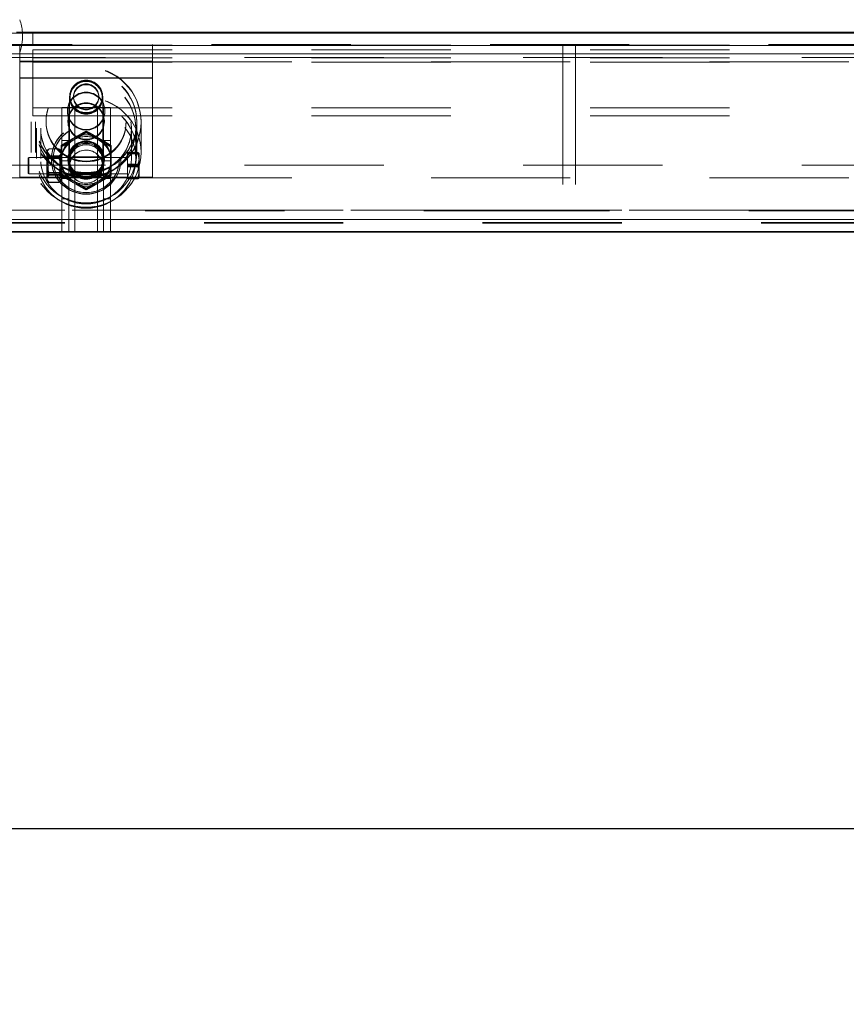
# Model space of a CAD drawing. Units: inches. Extents: x 0.1 to 10.8, y 0.2 to 8.4.
# Drawn here: x 3.6 to 4.2, y 3.3 to 4 of the extents above; entities that cross this region are included whole.
import ezdxf

# ---------------------------------------------------------------- set-up
doc = ezdxf.new("R2010")
doc.units = ezdxf.units.IN
doc.header["$MEASUREMENT"] = 0
doc.linetypes.add('CENTERX2', pattern=[0.8, 0.5, -0.1, 0.1, -0.1])
doc.linetypes.add('HIDDEN', pattern=[0.075, 0.05, -0.025])
doc.layers.add('FORMAT', color=7, linetype='Continuous')
doc.styles.add('SLDTEXTSTYLE0', font='ARIAL.TTF', dxfattribs={"width": 0.948})
doc.dimstyles.new('SLDDIMSTYLE1', dxfattribs={"dimtxt": 0.080892, "dimasz": 0.080892, "dimexe": 0, "dimexo": 0.0625, "dimgap": 0.020223, "dimtad": 0, "dimtih": 1, "dimtoh": 1, "dimdec": 0, "dimlfac": 21, "dimrnd": 1e-09, "dimzin": 12, "dimdsep": 46, "dimlunit": 5, "dimtxsty": 'SLDTEXTSTYLE0', "dimsah": 1, "dimcen": 0.09, "dimadec": 0, "dimazin": 3, "dimtfac": 1, "dimtdec": 0, "dimtofl": 0, "dimtmove": 0, "dimatfit": 3, "dimfxl": 0, "dimfrac": 2, "dimtolj": 1, "dimtzin": 12, "dimarcsym": 0})

# ---------------------------------------------------------------- blocks, each defined once
blk = doc.blocks.new('*D29')
at = {"layer": 'FORMAT', "color": 8}
for p, q in [((1.28775, 3.75492), (1.28775, 3.32605)), ((4.71632, 3.75492), (4.71632, 3.32605)), ((1.28775, 3.42605), (2.77672, 3.42605)), ((4.71632, 3.42605), (3.22734, 3.42605))]:
    blk.add_line(p, q, dxfattribs=at)
for points in [[(1.28775, 3.42605), (1.36864, 3.4136), (1.36864, 3.43849)], [(4.71632, 3.42605), (4.63543, 3.43849), (4.63543, 3.4136)]]:
    blk.add_solid(points, dxfattribs=at)
at = {"layer": 'FORMAT', "color": 8, "char_height": 0.083333, "attachment_point": 1, "style": 'SLDTEXTSTYLE0'}
for s, insert in [('72"', (2.88351, 3.53347, 0.00019)), ('LENGTH', (2.77672, 3.40924, 0.00019))]:
    blk.add_mtext(s, dxfattribs=dict(at, insert=insert))

msp = doc.modelspace()

# ---------------------------------------------------------------- linework, layer by layer
at = {"color": 7, "linetype": 'Continuous', "lineweight": 15}
for p, q in [((4.71632, 3.99778), (1.28775, 3.99778)), ((3.55511, 3.99849), (4.29574, 3.99849)), ((3.56702, 3.99801), (3.55511, 3.99801)), ((3.56702, 3.99801), (4.36365, 3.99801)), ((3.56702, 3.99778), (3.56702, 3.99801)), ((4.71632, 3.98885), (1.28775, 3.98885)), ((4.71632, 3.98289), (1.28775, 3.98289)), ((4.71632, 3.86385), (1.28775, 3.86385)), ((4.71632, 3.85492), (1.28775, 3.85492))]:
    msp.add_line(p, q, dxfattribs=at)
at = {"color": 7, "linetype": 'HIDDEN', "lineweight": 0}
for p, q in [((3.56702, 3.99801), (3.56702, 3.99849)), ((3.56702, 3.98909), (3.56702, 3.99778)), ((1.29518, 3.98956), (4.70889, 3.98956)), ((3.56702, 3.98909), (3.55511, 3.98909)), ((3.55759, 3.98909), (3.55759, 3.98956)), ((3.55759, 3.98909), (3.55759, 3.97718)), ((3.56702, 3.98909), (4.36365, 3.98909)), ((3.56702, 3.98587), (3.56702, 3.93825)), ((3.56702, 3.98587), (4.36365, 3.98587)), ((3.65283, 3.98909), (3.65283, 3.98956)), ((3.65283, 3.98909), (3.65283, 3.97718)), ((3.94758, 3.98909), (3.94758, 3.98956)), ((3.94758, 3.98909), (3.94758, 3.87004)), ((3.9565, 3.98909), (3.9565, 3.98956)), ((3.9565, 3.98909), (3.9565, 3.87004)), ((1.28775, 3.98289), (4.71632, 3.98289)), ((1.31898, 3.98016), (4.68508, 3.98016)), ((2.44648, 3.97718), (3.55759, 3.97718)), ((3.65283, 3.97766), (3.55759, 3.97766)), ((3.55759, 3.97718), (3.65283, 3.97718)), ((3.55759, 3.96528), (3.55759, 3.97718)), ((3.56702, 3.97992), (4.36365, 3.97992)), ((3.56702, 3.97694), (4.36365, 3.97694)), ((3.65283, 3.97718), (3.65283, 3.96528)), ((3.65283, 3.97718), (4.68508, 3.97718)), ((3.55759, 3.96575), (3.65283, 3.96575)), ((3.65283, 3.96528), (3.55759, 3.96528)), ((3.55759, 3.89385), (3.55759, 3.96528)), ((3.65283, 3.89385), (3.65283, 3.96528)), ((3.5933, 3.95203), (3.5933, 3.95143)), ((3.5933, 3.95143), (3.5933, 3.9029)), ((3.61711, 3.95143), (3.61711, 3.95203)), ((3.61711, 3.9029), (3.61711, 3.95143)), ((3.56702, 3.9442), (4.36365, 3.9442)), ((3.58783, 3.94439), (3.58783, 3.85492)), ((3.59711, 3.94439), (3.58783, 3.94439)), ((3.59283, 3.94439), (3.59283, 3.85492)), ((3.59711, 3.94439), (3.59711, 3.85492)), ((3.6133, 3.94439), (3.59711, 3.94439)), ((3.6133, 3.94439), (3.6133, 3.85492)), ((3.62259, 3.94439), (3.6133, 3.94439)), ((3.61759, 3.94439), (3.61759, 3.85492)), ((3.62259, 3.94439), (3.62259, 3.85492)), ((3.56568, 3.93401), (3.56568, 3.93363)), ((3.56702, 3.93825), (4.36365, 3.93825)), ((3.56878, 3.93401), (3.56878, 3.93363)), ((3.59211, 3.93463), (3.59211, 3.93445)), ((3.59211, 3.93425), (3.59211, 3.93407)), ((3.6183, 3.93445), (3.6183, 3.93463)), ((3.6183, 3.93407), (3.6183, 3.93425)), ((3.64164, 3.93363), (3.64164, 3.93401)), ((3.64473, 3.93363), (3.64473, 3.93401)), ((3.56568, 3.93363), (3.56568, 3.91208)), ((3.56878, 3.93363), (3.56878, 3.91208)), ((3.56949, 3.92946), (3.56949, 3.92913)), ((3.56949, 3.92913), (3.56949, 3.90758)), ((3.57259, 3.92946), (3.57259, 3.92913)), ((3.57259, 3.92913), (3.57259, 3.90758)), ((3.60521, 3.92731), (3.60521, 3.92726)), ((3.60521, 3.92726), (3.60521, 3.92638)), ((3.63783, 3.92913), (3.63783, 3.92946)), ((3.63783, 3.90758), (3.63783, 3.92913)), ((3.64092, 3.92913), (3.64092, 3.92946)), ((3.64092, 3.90758), (3.64092, 3.92913)), ((3.64164, 3.91208), (3.64164, 3.93363)), ((3.64473, 3.91208), (3.64473, 3.93363)), ((3.58783, 3.92059), (3.59283, 3.92059)), ((3.61759, 3.92059), (3.62259, 3.92059)), ((3.57802, 3.91404), (3.57693, 3.91295)), ((3.57693, 3.91295), (3.57693, 3.91104)), ((3.5784, 3.91442), (3.57802, 3.91404)), ((3.57854, 3.91456), (3.58574, 3.91456)), ((3.57854, 3.91451), (3.58574, 3.91451)), ((3.58627, 3.91403), (3.58588, 3.91443)), ((3.58735, 3.91295), (3.58627, 3.91403)), ((3.58735, 3.91697), (3.58735, 3.91609)), ((3.58735, 3.91343), (3.58735, 3.91609)), ((3.58735, 3.91295), (3.58735, 3.91104)), ((3.62306, 3.91697), (3.62306, 3.91609)), ((3.56402, 3.90849), (3.56354, 3.90821)), ((3.56354, 3.90201), (3.56354, 3.90821)), ((3.56402, 3.90849), (3.56402, 3.90199)), ((3.63497, 3.90849), (3.56402, 3.90849)), ((3.57693, 3.91104), (3.57693, 3.90158)), ((3.57789, 3.90849), (3.57693, 3.90944)), ((3.57789, 3.90846), (3.57789, 3.90849)), ((3.5864, 3.90849), (3.57789, 3.90849)), ((3.57789, 3.89659), (3.57789, 3.90846)), ((3.57854, 3.90949), (3.58574, 3.90949)), ((3.57854, 3.90879), (3.58574, 3.90879)), ((3.57854, 3.90831), (3.58574, 3.90831)), ((3.57854, 3.90757), (3.58574, 3.90757)), ((3.5814, 3.90702), (3.5814, 3.90697)), ((3.5814, 3.90697), (3.5814, 3.90683)), ((3.58735, 3.90944), (3.5864, 3.90849)), ((3.5864, 3.90849), (3.5864, 3.89659)), ((3.58733, 3.91175), (3.58735, 3.91144)), ((3.58735, 3.91104), (3.58735, 3.90158)), ((3.59283, 3.90597), (3.58783, 3.90597)), ((3.59211, 3.9072), (3.59211, 3.90715)), ((3.59211, 3.90715), (3.59211, 3.90697)), ((3.59259, 3.90702), (3.59259, 3.90697)), ((3.59259, 3.90697), (3.59259, 3.90683)), ((3.5933, 3.90678), (3.5933, 3.90569)), ((3.61534, 3.90885), (3.59506, 3.90885)), ((3.61536, 3.90885), (3.61534, 3.90885)), ((3.61711, 3.90569), (3.61711, 3.90678)), ((3.62259, 3.90597), (3.61759, 3.90597)), ((3.61783, 3.90697), (3.61783, 3.90702)), ((3.61783, 3.90683), (3.61783, 3.90697)), ((3.6183, 3.90715), (3.6183, 3.9072)), ((3.6183, 3.90697), (3.6183, 3.90715)), ((3.62306, 3.90689), (3.62306, 3.9063)), ((3.62902, 3.90697), (3.62902, 3.90702)), ((3.62902, 3.90683), (3.62902, 3.90697)), ((3.6424, 3.9119), (3.63497, 3.9119)), ((3.63497, 3.9119), (3.63497, 3.91095)), ((3.6424, 3.91158), (3.63497, 3.91158)), ((3.6424, 3.91134), (3.63497, 3.91134)), ((3.63497, 3.91095), (3.63497, 3.90159)), ((3.6424, 3.91095), (3.63497, 3.91095)), ((3.64315, 3.91153), (3.64315, 3.91132)), ((3.64315, 3.9073), (3.64315, 3.91132)), ((3.64315, 3.9073), (3.64315, 3.90524)), ((1.31898, 3.90278), (4.68508, 3.90278)), ((3.56354, 3.89686), (3.56354, 3.90201)), ((3.56402, 3.90199), (3.56402, 3.89659)), ((3.57693, 3.90158), (3.57693, 3.89308)), ((3.58735, 3.90158), (3.58735, 3.89308)), ((3.5933, 3.90218), (3.5933, 3.90186)), ((3.5933, 3.90186), (3.5933, 3.90185)), ((3.61711, 3.90186), (3.61711, 3.90218)), ((3.61711, 3.90185), (3.61711, 3.90186)), ((3.6424, 3.90349), (3.63497, 3.90349)), ((3.6424, 3.90278), (3.63497, 3.90278)), ((3.6424, 3.9023), (3.63497, 3.9023)), ((3.6424, 3.90159), (3.63497, 3.90159)), ((3.63497, 3.90159), (3.63497, 3.89317)), ((3.64315, 3.89831), (3.64315, 3.90524)), ((3.51499, 3.89385), (3.55759, 3.89385)), ((3.65283, 3.89432), (3.55759, 3.89432)), ((3.55759, 3.89385), (3.65283, 3.89385)), ((3.56354, 3.89686), (3.56402, 3.89659)), ((3.56402, 3.89659), (3.63497, 3.89659)), ((3.57693, 3.89563), (3.57789, 3.89659)), ((3.57693, 3.89308), (3.57693, 3.89212)), ((3.57693, 3.89212), (3.57802, 3.89103)), ((3.57789, 3.89659), (3.5864, 3.89659)), ((3.57854, 3.89751), (3.58574, 3.89751)), ((3.57854, 3.89677), (3.58574, 3.89677)), ((3.57854, 3.89628), (3.58574, 3.89628)), ((3.57854, 3.89559), (3.58574, 3.89559)), ((3.58627, 3.89104), (3.58735, 3.89212)), ((3.5864, 3.89659), (3.58735, 3.89563)), ((3.58735, 3.89308), (3.58735, 3.89212)), ((3.58783, 3.89335), (3.59283, 3.89335)), ((3.59505, 3.89623), (3.61533, 3.89623)), ((3.61532, 3.89625), (3.6153, 3.89624)), ((3.61759, 3.89335), (3.62259, 3.89335)), ((3.6424, 3.89412), (3.63497, 3.89412)), ((3.6424, 3.89373), (3.63497, 3.89373)), ((3.6424, 3.89349), (3.63497, 3.89349)), ((3.6424, 3.89317), (3.63497, 3.89317)), ((3.64315, 3.89831), (3.64315, 3.89645)), ((3.64315, 3.89354), (3.64315, 3.89645)), ((3.65283, 3.89385), (4.53272, 3.89385)), ((3.57802, 3.89103), (3.5784, 3.89065)), ((3.57854, 3.89056), (3.58574, 3.89056)), ((3.57854, 3.89051), (3.58574, 3.89051)), ((3.58588, 3.89065), (3.58627, 3.89104)), ((3.60521, 3.88614), (3.60521, 3.88609)), ((3.60521, 3.88609), (3.60521, 3.88521)), ((3.59283, 3.87873), (3.58783, 3.87873)), ((3.62259, 3.87873), (3.61759, 3.87873)), ((4.58984, 3.87051), (1.79518, 3.87051)), ((1.7952, 3.87051), (4.58984, 3.87051)), ((1.28775, 3.86385), (4.71632, 3.86385)), ((3.94758, 3.87004), (3.32317, 3.87004)), ((3.9565, 3.87004), (3.94758, 3.87004)), ((4.58091, 3.87004), (3.9565, 3.87004)), ((4.58984, 3.86111), (1.41422, 3.86111)), ((4.58984, 3.86159), (1.79518, 3.86159))]:
    msp.add_line(p, q, dxfattribs=at)
at = {"color": 7, "linetype": 'CENTERX2'}
msp.add_line((1.26691, 3.85492), (4.73715, 3.85492), dxfattribs=at)
at = {"color": 7, "linetype": 'Continuous'}
for p, q in [((1.26691, 3.85492), (4.73715, 3.85492)), ((1.26691, 3.85492), (4.73715, 3.85492)), ((4.71632, 3.85492), (1.28775, 3.85492)), ((1.28775, 3.85492), (4.71632, 3.85492)), ((4.62108, 3.85492), (1.38299, 3.85492)), ((1.38299, 3.85492), (4.62108, 3.85492))]:
    msp.add_line(p, q, dxfattribs=at)
at = {"color": 7, "linetype": 'HIDDEN', "lineweight": 0}
for centre, radius in [((3.60516, 3.934), 0.03948), ((3.60516, 3.93364), 0.03948), ((3.60516, 3.93401), 0.03639), ((3.60516, 3.93364), 0.03639), ((3.60516, 3.92946), 0.03567), ((3.60517, 3.92913), 0.03567), ((3.60517, 3.93463), 0.02878), ((3.60517, 3.93445), 0.02878), ((3.60517, 3.93425), 0.02878), ((3.60517, 3.93407), 0.02878), ((3.60521, 3.95142), 0.0119), ((3.60521, 3.95208), 0.01146), ((3.60521, 3.95151), 0.01146), ((3.60517, 3.92946), 0.03258), ((3.60517, 3.92913), 0.03258), ((3.60521, 3.94194), 0.01338), ((3.60521, 3.95222), 0.00904), ((3.60521, 3.95164), 0.00904), ((3.60516, 3.91219), 0.03948), ((3.60516, 3.91209), 0.03948), ((3.60516, 3.91219), 0.03639), ((3.60516, 3.91209), 0.03639), ((3.60521, 3.94147), 0.01338), ((3.60516, 3.90765), 0.03567), ((3.60517, 3.90758), 0.03567), ((3.60519, 3.93463), 0.01308), ((3.60519, 3.93445), 0.01308), ((3.60519, 3.93425), 0.01308), ((3.60519, 3.93407), 0.01308), ((3.60517, 3.90765), 0.03258), ((3.60517, 3.90758), 0.03258), ((3.60518, 3.90721), 0.02497), ((3.60518, 3.90714), 0.02497), ((3.60518, 3.90703), 0.02497), ((3.60518, 3.90697), 0.02497), ((3.60521, 3.907), 0.0238), ((3.60521, 3.907), 0.0238), ((3.60521, 3.90686), 0.0238), ((3.60521, 3.90686), 0.0238), ((3.60519, 3.90721), 0.01308), ((3.60519, 3.90714), 0.01308), ((3.60519, 3.90703), 0.01308), ((3.60519, 3.90697), 0.01308), ((3.6052, 3.90569), 0.01285), ((3.6052, 3.90563), 0.01285), ((3.60521, 3.9069), 0.01285), ((3.60521, 3.90682), 0.01285), ((3.60521, 3.90701), 0.01261), ((3.60521, 3.90698), 0.01261), ((3.60521, 3.90687), 0.01261), ((3.60521, 3.90685), 0.01261), ((3.6052, 3.90685), 0.0119), ((3.6052, 3.90676), 0.0119), ((3.6052, 3.90187), 0.0119), ((3.60521, 3.90575), 0.0119), ((3.60521, 3.90568), 0.0119)]:
    msp.add_circle(centre, radius, dxfattribs=at)
at = {"color": 7, "linetype": 'Continuous', "lineweight": 15}
msp.add_arc((3.52382, 3.99551), 0.03571, 4.78019, 19.47122, dxfattribs=at)
at = {"color": 7, "linetype": 'HIDDEN', "lineweight": 0}
for centre, radius, start, end in [((3.52382, 3.99551), 0.03571, 340.52878, 4.78019), ((3.60521, 3.95202), 0.0119, 0.06868, 179.93132), ((3.60519, 3.95204), 0.01189, 180.03691, 270.05954), ((3.60522, 3.95204), 0.0119, 269.95562, 359.94793), ((3.60517, 3.90688), 0.01782, 119.93467, 179.98176), ((3.60517, 3.90683), 0.01782, 119.93623, 179.9822), ((3.60517, 3.90567), 0.01782, 119.93467, 179.98176), ((3.60517, 3.90563), 0.01782, 119.93623, 179.9822), ((3.60521, 3.90683), 0.01788, 60.0471, 119.9529), ((3.60521, 3.90678), 0.01788, 60.04597, 119.95403), ((3.60521, 3.90562), 0.01788, 60.0471, 119.9529), ((3.60521, 3.90559), 0.01788, 60.04597, 119.95403), ((3.60524, 3.90688), 0.01782, 0.01824, 60.06533), ((3.60524, 3.90683), 0.01782, 0.0178, 60.06377), ((3.60524, 3.90567), 0.01782, 0.01824, 60.06533), ((3.60524, 3.90563), 0.01782, 0.0178, 60.06377), ((3.60521, 3.90184), 0.01189, 90.0303, 340.97483), ((3.60522, 3.90184), 0.01189, 0.03691, 90.05954), ((3.60517, 3.90689), 0.01782, 180.01824, 240.06533), ((3.60517, 3.90684), 0.01782, 180.0178, 240.06377), ((3.60517, 3.90568), 0.01782, 180.01824, 240.06533), ((3.60524, 3.90689), 0.01782, 299.93467, 359.98176), ((3.60524, 3.90684), 0.01782, 299.93623, 359.9822), ((3.60524, 3.90568), 0.01782, 299.93467, 359.98176), ((3.60517, 3.90565), 0.01782, 180.0178, 240.06377), ((3.60524, 3.90565), 0.01782, 299.93623, 359.9822), ((3.60521, 3.90694), 0.01788, 240.0471, 299.9529), ((3.60521, 3.90689), 0.01788, 240.04597, 299.95403), ((3.60521, 3.90573), 0.01788, 240.0471, 299.9529), ((3.60521, 3.90569), 0.01788, 240.04597, 299.95403)]:
    msp.add_arc(centre, radius, start, end, dxfattribs=at)
for points, knots in [([(3.59628, 3.92232), (3.59785, 3.92322), (3.60097, 3.925), (3.6038, 3.92654), (3.60521, 3.92731)], [0, 0, 0, 0, 0.504, 1, 1, 1, 1]), ([(3.60521, 3.92726), (3.60398, 3.92659), (3.6015, 3.92523), (3.59841, 3.9235), (3.59665, 3.92249), (3.59628, 3.92227)], [0, 0, 0, 0, 0.432385, 0.879554, 1, 1, 1, 1]), ([(3.60521, 3.92731), (3.60643, 3.92664), (3.60892, 3.92529), (3.612, 3.92355), (3.61376, 3.92254), (3.61414, 3.92232)], [0, 0, 0, 0, 0.432385, 0.879554, 1, 1, 1, 1]), ([(3.61414, 3.92227), (3.61256, 3.92317), (3.60945, 3.92495), (3.60661, 3.92649), (3.60521, 3.92726)], [0, 0, 0, 0, 0.504, 1, 1, 1, 1]), ([(3.58735, 3.91702), (3.58857, 3.91776), (3.59106, 3.91927), (3.59414, 3.92109), (3.5959, 3.92211), (3.59628, 3.92232)], [0, 0, 0, 0, 0.432385, 0.879554, 1, 1, 1, 1]), ([(3.59628, 3.92227), (3.59471, 3.92136), (3.59159, 3.91954), (3.58876, 3.91782), (3.58735, 3.91697)], [0, 0, 0, 0, 0.504, 1, 1, 1, 1]), ([(3.59628, 3.92112), (3.59471, 3.92022), (3.59159, 3.91844), (3.58876, 3.9169), (3.58735, 3.91613)], [0, 0, 0, 0, 0.504, 1, 1, 1, 1]), ([(3.58735, 3.91609), (3.58857, 3.91676), (3.59106, 3.91812), (3.59414, 3.91985), (3.5959, 3.92086), (3.59628, 3.92108)], [0, 0, 0, 0, 0.4323851, 0.8795539, 1, 1, 1, 1]), ([(3.60521, 3.92642), (3.60398, 3.92568), (3.6015, 3.92417), (3.59841, 3.92235), (3.59665, 3.92133), (3.59628, 3.92112)], [0, 0, 0, 0, 0.432385, 0.879554, 1, 1, 1, 1]), ([(3.59628, 3.92108), (3.59785, 3.92199), (3.60097, 3.92381), (3.6038, 3.92553), (3.60521, 3.92638)], [0, 0, 0, 0, 0.504, 1, 1, 1, 1]), ([(3.61414, 3.92112), (3.61256, 3.92203), (3.60945, 3.92385), (3.60661, 3.92557), (3.60521, 3.92642)], [0, 0, 0, 0, 0.504, 1, 1, 1, 1]), ([(3.60521, 3.92638), (3.60643, 3.92564), (3.60892, 3.92413), (3.612, 3.92231), (3.61376, 3.9213), (3.61414, 3.92108)], [0, 0, 0, 0, 0.432385, 0.879554, 1, 1, 1, 1]), ([(3.61414, 3.92232), (3.61571, 3.92141), (3.61882, 3.91959), (3.62166, 3.91787), (3.62306, 3.91702)], [0, 0, 0, 0, 0.504, 1, 1, 1, 1]), ([(3.62306, 3.91697), (3.62184, 3.91771), (3.61935, 3.91922), (3.61627, 3.92104), (3.61451, 3.92206), (3.61414, 3.92227)], [0, 0, 0, 0, 0.4323851, 0.8795539, 1, 1, 1, 1]), ([(3.62306, 3.91613), (3.62184, 3.9168), (3.61935, 3.91815), (3.61627, 3.91989), (3.61451, 3.9209), (3.61414, 3.92112)], [0, 0, 0, 0, 0.4323851, 0.8795539, 1, 1, 1, 1]), ([(3.61414, 3.92108), (3.61571, 3.92018), (3.61882, 3.9184), (3.62166, 3.91686), (3.62306, 3.91609)], [0, 0, 0, 0, 0.504, 1, 1, 1, 1]), ([(3.57854, 3.91456), (3.57817, 3.91417), (3.5774, 3.91336), (3.57697, 3.91237), (3.57694, 3.9118), (3.57693, 3.91168)], [0, 0, 0, 0, 0.4323826, 0.8795487, 1, 1, 1, 1]), ([(3.57693, 3.91144), (3.57703, 3.91199), (3.57721, 3.91308), (3.5781, 3.91407), (3.57854, 3.91456)], [0, 0, 0, 0, 0.503996, 1, 1, 1, 1]), ([(3.57854, 3.91451), (3.57817, 3.91404), (3.5774, 3.91307), (3.57697, 3.91187), (3.57694, 3.91119), (3.57693, 3.91104)], [0, 0, 0, 0, 0.4323826, 0.8795487, 1, 1, 1, 1]), ([(3.57693, 3.912), (3.57703, 3.91244), (3.57721, 3.91332), (3.5781, 3.91412), (3.57854, 3.91451)], [0, 0, 0, 0, 0.503996, 1, 1, 1, 1]), ([(3.58735, 3.91168), (3.58726, 3.91218), (3.58707, 3.91319), (3.58618, 3.91411), (3.58574, 3.91456)], [0, 0, 0, 0, 0.503996, 1, 1, 1, 1]), ([(3.58574, 3.91456), (3.58613, 3.91414), (3.58685, 3.91334), (3.58711, 3.91248), (3.58723, 3.91208)], [0, 0, 0, 0, 0.539613, 1, 1, 1, 1]), ([(3.58735, 3.91104), (3.58726, 3.91165), (3.58707, 3.91286), (3.58618, 3.91397), (3.58574, 3.91451)], [0, 0, 0, 0, 0.503996, 1, 1, 1, 1]), ([(3.58574, 3.91451), (3.58611, 3.91417), (3.58688, 3.91347), (3.58732, 3.9126), (3.58734, 3.91211), (3.58735, 3.912)], [0, 0, 0, 0, 0.4323826, 0.8795487, 1, 1, 1, 1]), ([(3.62306, 3.91609), (3.62306, 3.91485), (3.62306, 3.91258), (3.62306, 3.90905), (3.62306, 3.90679), (3.62306, 3.90564)], [0, 0, 0, 0, 0.370534, 0.681058, 1, 1, 1, 1]), ([(3.57854, 3.90949), (3.57817, 3.90983), (3.5774, 3.91053), (3.57697, 3.9114), (3.57694, 3.91189), (3.57693, 3.912)], [0, 0, 0, 0, 0.432383, 0.879549, 1, 1, 1, 1]), ([(3.57854, 3.90831), (3.57817, 3.90874), (3.5774, 3.90961), (3.57697, 3.91069), (3.57694, 3.9113), (3.57693, 3.91144)], [0, 0, 0, 0, 0.432383, 0.879549, 1, 1, 1, 1]), ([(3.57693, 3.91104), (3.57703, 3.91043), (3.57721, 3.90922), (3.5781, 3.90811), (3.57854, 3.90757)], [0, 0, 0, 0, 0.503996, 1, 1, 1, 1]), ([(3.57693, 3.9035), (3.57708, 3.90481), (3.5773, 3.90689), (3.57821, 3.90878), (3.57854, 3.90949)], [0, 0, 0, 0, 0.627002, 1, 1, 1, 1]), ([(3.57854, 3.90879), (3.57838, 3.90846), (3.57755, 3.90672), (3.57696, 3.90464), (3.57694, 3.90293), (3.57693, 3.90278)], [0, 0, 0, 0, 0.178175, 0.927155, 1, 1, 1, 1]), ([(3.57693, 3.9023), (3.57694, 3.90245), (3.57696, 3.90416), (3.57755, 3.90624), (3.57838, 3.90797), (3.57854, 3.90831)], [0, 0, 0, 0, 0.072845, 0.821825, 1, 1, 1, 1]), ([(3.57854, 3.90757), (3.57821, 3.90686), (3.5773, 3.90498), (3.57708, 3.90289), (3.57693, 3.90158)], [0, 0, 0, 0, 0.372998, 1, 1, 1, 1]), ([(3.58735, 3.912), (3.58726, 3.91156), (3.58707, 3.91068), (3.58618, 3.90988), (3.58574, 3.90949)], [0, 0, 0, 0, 0.503996, 1, 1, 1, 1]), ([(3.58574, 3.90879), (3.58611, 3.90919), (3.58688, 3.90999), (3.58732, 3.91099), (3.58734, 3.91156), (3.58735, 3.91168)], [0, 0, 0, 0, 0.432383, 0.879549, 1, 1, 1, 1]), ([(3.58574, 3.90757), (3.58611, 3.90804), (3.58688, 3.90901), (3.58732, 3.91021), (3.58734, 3.9109), (3.58735, 3.91104)], [0, 0, 0, 0, 0.432383, 0.879549, 1, 1, 1, 1]), ([(3.58574, 3.90949), (3.58608, 3.90878), (3.58698, 3.90689), (3.58721, 3.90481), (3.58735, 3.9035)], [0, 0, 0, 0, 0.3729981, 1, 1, 1, 1]), ([(3.58735, 3.90278), (3.58735, 3.90293), (3.58732, 3.90464), (3.58674, 3.90672), (3.5859, 3.90846), (3.58574, 3.90879)], [0, 0, 0, 0, 0.072845, 0.821825, 1, 1, 1, 1]), ([(3.58574, 3.90831), (3.5859, 3.90797), (3.58674, 3.90624), (3.58732, 3.90416), (3.58735, 3.90245), (3.58735, 3.9023)], [0, 0, 0, 0, 0.178175, 0.927155, 1, 1, 1, 1]), ([(3.58735, 3.90158), (3.58721, 3.90289), (3.58698, 3.90498), (3.58608, 3.90686), (3.58574, 3.90757)], [0, 0, 0, 0, 0.627002, 1, 1, 1, 1]), ([(3.5933, 3.9029), (3.59334, 3.90355), (3.5934, 3.90486), (3.59387, 3.90658), (3.59447, 3.90796), (3.59502, 3.9088), (3.59518, 3.90892), (3.59492, 3.9084), (3.59442, 3.90739), (3.59381, 3.90583), (3.59335, 3.9038), (3.59326, 3.90168), (3.59351, 3.89978), (3.59399, 3.89815), (3.59461, 3.89688), (3.5951, 3.89618), (3.59515, 3.89622), (3.59482, 3.89685), (3.59428, 3.89798), (3.59369, 3.89966), (3.59334, 3.90144), (3.59331, 3.90255), (3.5933, 3.9029)], [0, 0, 0, 0, 0.048897, 0.09767, 0.149668, 0.206275, 0.25926, 0.304955, 0.351735, 0.405292, 0.461888, 0.513399, 0.560342, 0.608512, 0.661846, 0.718575, 0.769684, 0.814785, 0.862855, 0.917755, 0.97376, 1, 1, 1, 1]), ([(3.6153, 3.90884), (3.61534, 3.90881), (3.61542, 3.90877), (3.61593, 3.90796), (3.61654, 3.90662), (3.61703, 3.90474), (3.61717, 3.90263), (3.61695, 3.90066), (3.61648, 3.89889), (3.61587, 3.8974), (3.61535, 3.8964), (3.61525, 3.89613), (3.61554, 3.89648), (3.61606, 3.89736), (3.61667, 3.89883), (3.6171, 3.90079), (3.61715, 3.90289), (3.61686, 3.90482), (3.61635, 3.90654), (3.61574, 3.90794), (3.61535, 3.90868), (3.61531, 3.9088), (3.6153, 3.90884)], [0, 0, 0, 0, 0.048351, 0.096517, 0.149192, 0.205908, 0.258136, 0.305305, 0.353087, 0.405801, 0.462531, 0.514581, 0.559912, 0.607314, 0.661581, 0.717934, 0.768726, 0.815516, 0.864132, 0.918086, 0.974679, 1, 1, 1, 1]), ([(3.64315, 3.91153), (3.6431, 3.91158), (3.64297, 3.91171), (3.64261, 3.91183), (3.6424, 3.9119)], [0, 0, 0, 0, 0.38311, 1, 1, 1, 1]), ([(3.6424, 3.9119), (3.64249, 3.91164), (3.64286, 3.91057), (3.64303, 3.90946), (3.64315, 3.90862)], [0, 0, 0, 0, 0.244671, 1, 1, 1, 1]), ([(3.64315, 3.90815), (3.64313, 3.90834), (3.64302, 3.9095), (3.64268, 3.91063), (3.6424, 3.91158)], [0, 0, 0, 0, 0.163375, 1, 1, 1, 1]), ([(3.6424, 3.91134), (3.64249, 3.91106), (3.64286, 3.90991), (3.64303, 3.90872), (3.64315, 3.90782)], [0, 0, 0, 0, 0.244671, 1, 1, 1, 1]), ([(3.6424, 3.91095), (3.64256, 3.91101), (3.64292, 3.91113), (3.64307, 3.91126), (3.64315, 3.91132)], [0, 0, 0, 0, 0.452805, 1, 1, 1, 1]), ([(3.64315, 3.9073), (3.64313, 3.9075), (3.64302, 3.90874), (3.64268, 3.90994), (3.6424, 3.91095)], [0, 0, 0, 0, 0.163375, 1, 1, 1, 1]), ([(3.64315, 3.90677), (3.64313, 3.90659), (3.64302, 3.90548), (3.64268, 3.90439), (3.6424, 3.90349)], [0, 0, 0, 0, 0.163375, 1, 1, 1, 1]), ([(3.6424, 3.90278), (3.64249, 3.90305), (3.64286, 3.90417), (3.64303, 3.90533), (3.64315, 3.90621)], [0, 0, 0, 0, 0.244671, 1, 1, 1, 1]), ([(3.64315, 3.90583), (3.64313, 3.90563), (3.64302, 3.90444), (3.64268, 3.90327), (3.6424, 3.9023)], [0, 0, 0, 0, 0.163375, 1, 1, 1, 1]), ([(3.57854, 3.89751), (3.57838, 3.89784), (3.57755, 3.89957), (3.57696, 3.90164), (3.57694, 3.90335), (3.57693, 3.9035)], [0, 0, 0, 0, 0.178175, 0.927155, 1, 1, 1, 1]), ([(3.57693, 3.90278), (3.57708, 3.90146), (3.5773, 3.89937), (3.57821, 3.89747), (3.57854, 3.89677)], [0, 0, 0, 0, 0.627002, 1, 1, 1, 1]), ([(3.57854, 3.89628), (3.57821, 3.89699), (3.5773, 3.89889), (3.57708, 3.90098), (3.57693, 3.9023)], [0, 0, 0, 0, 0.3729981, 1, 1, 1, 1]), ([(3.57693, 3.90158), (3.57694, 3.90143), (3.57696, 3.89972), (3.57755, 3.89766), (3.57838, 3.89592), (3.57854, 3.89559)], [0, 0, 0, 0, 0.0728453, 0.821825, 1, 1, 1, 1]), ([(3.58735, 3.9035), (3.58735, 3.90335), (3.58732, 3.90164), (3.58674, 3.89957), (3.5859, 3.89784), (3.58574, 3.89751)], [0, 0, 0, 0, 0.072845, 0.821825, 1, 1, 1, 1]), ([(3.58574, 3.89677), (3.58608, 3.89747), (3.58698, 3.89937), (3.58721, 3.90146), (3.58735, 3.90278)], [0, 0, 0, 0, 0.372998, 1, 1, 1, 1]), ([(3.58735, 3.9023), (3.58721, 3.90098), (3.58698, 3.89889), (3.58608, 3.89699), (3.58574, 3.89628)], [0, 0, 0, 0, 0.627002, 1, 1, 1, 1]), ([(3.58574, 3.89559), (3.5859, 3.89592), (3.58674, 3.89766), (3.58732, 3.89972), (3.58735, 3.90143), (3.58735, 3.90158)], [0, 0, 0, 0, 0.178175, 0.927155, 1, 1, 1, 1]), ([(3.62306, 3.90564), (3.62306, 3.90547), (3.62306, 3.90403), (3.62306, 3.90133), (3.62306, 3.89814), (3.62306, 3.89625), (3.62306, 3.89551)], [0, 0, 0, 0, 0.048843, 0.400094, 0.764039, 1, 1, 1, 1]), ([(3.6424, 3.90159), (3.64249, 3.90188), (3.64286, 3.90308), (3.64303, 3.90431), (3.64315, 3.90524)], [0, 0, 0, 0, 0.244671, 1, 1, 1, 1]), ([(3.6424, 3.90349), (3.64249, 3.90319), (3.64286, 3.902), (3.64303, 3.90077), (3.64315, 3.89983)], [0, 0, 0, 0, 0.244671, 1, 1, 1, 1]), ([(3.64315, 3.89925), (3.64313, 3.89944), (3.64302, 3.90064), (3.64268, 3.9018), (3.6424, 3.90278)], [0, 0, 0, 0, 0.163375, 1, 1, 1, 1]), ([(3.6424, 3.9023), (3.64249, 3.90202), (3.64286, 3.9009), (3.64303, 3.89974), (3.64315, 3.89886)], [0, 0, 0, 0, 0.244671, 1, 1, 1, 1]), ([(3.64315, 3.89831), (3.64313, 3.89849), (3.64302, 3.8996), (3.64268, 3.90068), (3.6424, 3.90159)], [0, 0, 0, 0, 0.163375, 1, 1, 1, 1]), ([(3.57693, 3.89403), (3.57703, 3.89465), (3.57721, 3.89586), (3.5781, 3.89696), (3.57854, 3.89751)], [0, 0, 0, 0, 0.503996, 1, 1, 1, 1]), ([(3.57854, 3.89677), (3.57817, 3.89634), (3.5774, 3.89547), (3.57697, 3.89439), (3.57694, 3.89377), (3.57693, 3.89364)], [0, 0, 0, 0, 0.4323826, 0.8795487, 1, 1, 1, 1]), ([(3.57693, 3.8934), (3.57703, 3.89391), (3.57721, 3.89491), (3.5781, 3.89583), (3.57854, 3.89628)], [0, 0, 0, 0, 0.503996, 1, 1, 1, 1]), ([(3.57854, 3.89559), (3.57817, 3.89525), (3.5774, 3.89455), (3.57697, 3.89368), (3.57694, 3.89318), (3.57693, 3.89308)], [0, 0, 0, 0, 0.432383, 0.879549, 1, 1, 1, 1]), ([(3.57854, 3.89056), (3.57817, 3.89104), (3.5774, 3.892), (3.57697, 3.8932), (3.57694, 3.89389), (3.57693, 3.89403)], [0, 0, 0, 0, 0.4323826, 0.8795487, 1, 1, 1, 1]), ([(3.57693, 3.89364), (3.57703, 3.89309), (3.57721, 3.892), (3.5781, 3.891), (3.57854, 3.89051)], [0, 0, 0, 0, 0.503996, 1, 1, 1, 1]), ([(3.57854, 3.89051), (3.57817, 3.89091), (3.5774, 3.89171), (3.57697, 3.89271), (3.57694, 3.89328), (3.57693, 3.8934)], [0, 0, 0, 0, 0.432383, 0.879549, 1, 1, 1, 1]), ([(3.57693, 3.89308), (3.57703, 3.89263), (3.57721, 3.89175), (3.5781, 3.89096), (3.57854, 3.89056)], [0, 0, 0, 0, 0.503996, 1, 1, 1, 1]), ([(3.58574, 3.89751), (3.58611, 3.89703), (3.58688, 3.89606), (3.58732, 3.89487), (3.58734, 3.89418), (3.58735, 3.89403)], [0, 0, 0, 0, 0.432383, 0.879549, 1, 1, 1, 1]), ([(3.58735, 3.89364), (3.58726, 3.89419), (3.58707, 3.89528), (3.58618, 3.89627), (3.58574, 3.89677)], [0, 0, 0, 0, 0.503996, 1, 1, 1, 1]), ([(3.58735, 3.89308), (3.58726, 3.89352), (3.58707, 3.8944), (3.58618, 3.89519), (3.58574, 3.89559)], [0, 0, 0, 0, 0.503996, 1, 1, 1, 1]), ([(3.58735, 3.89403), (3.58726, 3.89342), (3.58707, 3.89221), (3.58618, 3.89111), (3.58574, 3.89056)], [0, 0, 0, 0, 0.503996, 1, 1, 1, 1]), ([(3.58574, 3.89051), (3.58611, 3.89094), (3.58688, 3.89181), (3.58732, 3.89289), (3.58734, 3.89351), (3.58735, 3.89364)], [0, 0, 0, 0, 0.432383, 0.879549, 1, 1, 1, 1]), ([(3.58735, 3.8934), (3.58726, 3.89289), (3.58707, 3.89188), (3.58618, 3.89097), (3.58574, 3.89051)], [0, 0, 0, 0, 0.503996, 1, 1, 1, 1]), ([(3.58574, 3.89056), (3.58611, 3.8909), (3.58688, 3.89161), (3.58732, 3.89247), (3.58734, 3.89297), (3.58735, 3.89308)], [0, 0, 0, 0, 0.432383, 0.879549, 1, 1, 1, 1]), ([(3.59628, 3.89145), (3.59471, 3.89234), (3.59159, 3.89412), (3.58876, 3.89567), (3.58735, 3.89643)], [0, 0, 0, 0, 0.504, 1, 1, 1, 1]), ([(3.58735, 3.89638), (3.58857, 3.89571), (3.59106, 3.89436), (3.59414, 3.89262), (3.5959, 3.89161), (3.59628, 3.89139)], [0, 0, 0, 0, 0.4323851, 0.8795539, 1, 1, 1, 1]), ([(3.58735, 3.89555), (3.58857, 3.8948), (3.59106, 3.89329), (3.59414, 3.89147), (3.5959, 3.89046), (3.59628, 3.89024)], [0, 0, 0, 0, 0.432385, 0.879554, 1, 1, 1, 1]), ([(3.59628, 3.8902), (3.59471, 3.89112), (3.59159, 3.89293), (3.58876, 3.89465), (3.58735, 3.89551)], [0, 0, 0, 0, 0.504, 1, 1, 1, 1]), ([(3.62306, 3.89643), (3.62184, 3.89577), (3.61935, 3.89441), (3.61627, 3.89267), (3.61451, 3.89166), (3.61414, 3.89145)], [0, 0, 0, 0, 0.4323851, 0.8795539, 1, 1, 1, 1]), ([(3.61414, 3.89139), (3.61571, 3.89229), (3.61882, 3.89407), (3.62166, 3.89562), (3.62306, 3.89638)], [0, 0, 0, 0, 0.504, 1, 1, 1, 1]), ([(3.61414, 3.89024), (3.61571, 3.89115), (3.61882, 3.89297), (3.62166, 3.89469), (3.62306, 3.89555)], [0, 0, 0, 0, 0.504, 1, 1, 1, 1]), ([(3.62306, 3.89551), (3.62184, 3.89476), (3.61935, 3.89326), (3.61627, 3.89144), (3.61451, 3.89042), (3.61414, 3.8902)], [0, 0, 0, 0, 0.432385, 0.879554, 1, 1, 1, 1]), ([(3.64315, 3.89777), (3.64313, 3.89757), (3.64302, 3.89634), (3.64268, 3.89513), (3.6424, 3.89412)], [0, 0, 0, 0, 0.163375, 1, 1, 1, 1]), ([(3.6424, 3.89373), (3.64249, 3.89401), (3.64286, 3.89517), (3.64303, 3.89636), (3.64315, 3.89726)], [0, 0, 0, 0, 0.244671, 1, 1, 1, 1]), ([(3.64315, 3.89693), (3.64313, 3.89674), (3.64302, 3.89557), (3.64268, 3.89444), (3.6424, 3.89349)], [0, 0, 0, 0, 0.163375, 1, 1, 1, 1]), ([(3.6424, 3.89317), (3.64249, 3.89343), (3.64286, 3.89451), (3.64303, 3.89562), (3.64315, 3.89645)], [0, 0, 0, 0, 0.244671, 1, 1, 1, 1]), ([(3.64315, 3.89354), (3.6431, 3.89349), (3.64297, 3.89337), (3.64261, 3.89325), (3.6424, 3.89317)], [0, 0, 0, 0, 0.38311, 1, 1, 1, 1]), ([(3.60521, 3.88614), (3.60398, 3.88688), (3.6015, 3.88839), (3.59841, 3.89021), (3.59665, 3.89123), (3.59628, 3.89145)], [0, 0, 0, 0, 0.432385, 0.879554, 1, 1, 1, 1]), ([(3.59628, 3.89139), (3.59785, 3.89048), (3.60097, 3.88866), (3.6038, 3.88694), (3.60521, 3.88609)], [0, 0, 0, 0, 0.504, 1, 1, 1, 1]), ([(3.59628, 3.89024), (3.59785, 3.88934), (3.60097, 3.88756), (3.6038, 3.88602), (3.60521, 3.88525)], [0, 0, 0, 0, 0.504, 1, 1, 1, 1]), ([(3.60521, 3.88521), (3.60398, 3.88588), (3.6015, 3.88724), (3.59841, 3.88897), (3.59665, 3.88999), (3.59628, 3.8902)], [0, 0, 0, 0, 0.432385, 0.879554, 1, 1, 1, 1]), ([(3.61414, 3.89145), (3.61256, 3.89053), (3.60945, 3.88872), (3.60661, 3.88699), (3.60521, 3.88614)], [0, 0, 0, 0, 0.504, 1, 1, 1, 1]), ([(3.60521, 3.88609), (3.60643, 3.88683), (3.60892, 3.88834), (3.612, 3.89016), (3.61376, 3.89118), (3.61414, 3.89139)], [0, 0, 0, 0, 0.432385, 0.879554, 1, 1, 1, 1]), ([(3.60521, 3.88525), (3.60643, 3.88592), (3.60892, 3.88728), (3.612, 3.88901), (3.61376, 3.89002), (3.61414, 3.89024)], [0, 0, 0, 0, 0.432385, 0.879554, 1, 1, 1, 1]), ([(3.61414, 3.8902), (3.61256, 3.8893), (3.60945, 3.88753), (3.60661, 3.88598), (3.60521, 3.88521)], [0, 0, 0, 0, 0.504, 1, 1, 1, 1])]:
    msp.add_open_spline(points, degree=3, knots=knots, dxfattribs=at)

# ---------------------------------------------------------------- dimensions: what is measured, and where the dimension line sits
at = {"layer": 'FORMAT', "color": 8}
dim = msp.add_linear_dim(base=(1.28775, 3.42605), p1=(4.71632, 3.85492), p2=(1.28775, 3.85492), text='<>\\PLENGTH', dimstyle='SLDDIMSTYLE1', dxfattribs=at)
dim.commit()
dim.dimension.update_dxf_attribs({"geometry": '*D29', "text_midpoint": (3.00203, 3.42605), "dimtype": 160})

doc.saveas('drawing.dxf')
